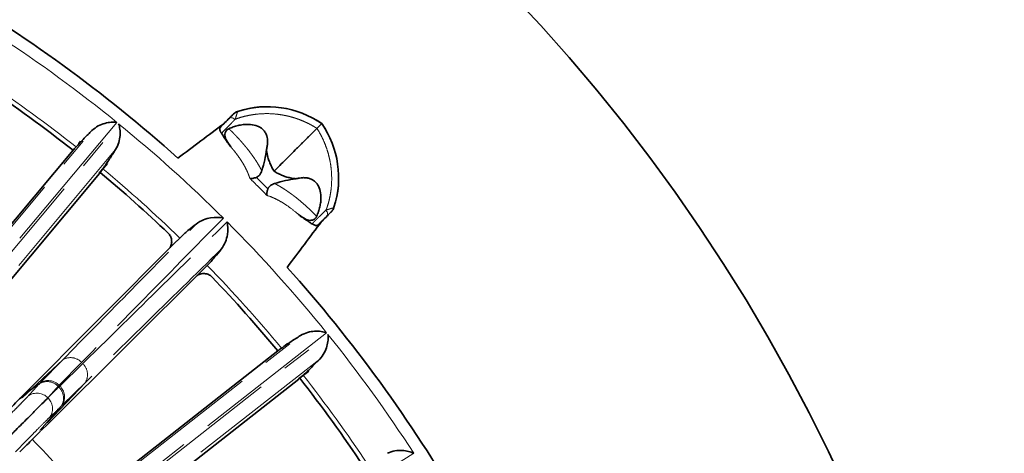
# Model space of a CAD drawing. Units: millimetres. Extents: x 40 to 386, y 10 to 290.
# Drawn here: x 170 to 211, y 117 to 135 of the extents above; entities that cross this region are included whole.
import ezdxf

# ---------------------------------------------------------------- set-up
doc = ezdxf.new("R2010")
doc.units = ezdxf.units.MM
for name, pattern in [('SLD-Durchgehend', [0]), ('SLD-Phantom', [12.7, 6.35, -1.27, 1.27, -1.27, 1.27, -1.27]), ('SLD-Punktstrich', [19.05, 15.24, -1.27, 1.27, -1.27])]:
    doc.linetypes.add(name, pattern=pattern)
doc.layers.add('SICHTBAR', color=7, linetype='SLD-Punktstrich')

msp = doc.modelspace()

# ---------------------------------------------------------------- linework, layer by layer
at = {"color": 8, "linetype": 'SLD-Phantom', "lineweight": 18}
for p, q in [((174.0426, 130.9015), (167.6845, 123.3001)), ((167.7503, 123.2317), (174.1152, 130.8423)), ((166.9218, 123.2993), (172.9908, 130.5574)), ((173.9886, 129.7605), (167.9186, 122.5004)), ((174.3111, 116.0953), (181.7566, 121.933)), ((182.8569, 122.0509), (175.0573, 115.9375)), ((175.1074, 115.8569), (182.9156, 121.9779)), ((170.063, 119.3135), (171.7664, 120.9158)), ((170.8251, 119.9547), (171.7664, 120.9158)), ((182.5668, 120.946), (175.12, 115.1066)), ((172.5579, 120.8089), (171.6123, 119.845)), ((171.6457, 119.8116), (172.6096, 120.7572)), ((170.7815, 119.9102), (170.8251, 119.9547)), ((172.7165, 119.9658), (171.1142, 118.2624)), ((171.6123, 119.845), (171.5713, 119.8032)), ((171.601, 119.7679), (171.6457, 119.8116)), ((171.6457, 119.8116), (171.6123, 119.845)), ((172.7165, 119.9658), (171.7554, 119.0244)), ((171.1719, 119.3505), (171.1405, 119.3179)), ((171.7108, 118.9808), (170.8035, 117.9378)), ((171.7554, 119.0244), (171.7108, 118.9808)), ((186.5225, 116.9837), (178.1266, 111.7191))]:
    msp.add_line(p, q, dxfattribs=at)
at = {"color": 8, "linetype": 'SLD-Phantom', "lineweight": 18, "flags": 128}
for points in [[(178.7689, 131.0808), (178.7859, 131.0928), (178.8075, 131.0998), (178.8334, 131.1016), (178.8634, 131.0983), (178.8969, 131.0898), (178.9335, 131.0762), (178.9728, 131.0579), (179.0142, 131.035)], [(182.8356, 127.2135), (182.8586, 127.1722), (182.8769, 127.1329), (182.8904, 127.0962), (182.8989, 127.0627), (182.9023, 127.0327), (182.9005, 127.0068), (182.8935, 126.9852), (182.8814, 126.9683)]]:
    msp.add_lwpolyline(points, dxfattribs=at)
at = {"color": 8, "linetype": 'SLD-Phantom', "lineweight": 18}
for centre, radius, start, end in [((136.3458, 84.5451), 59.7492, 50.882134, 56.792292), ((136.3458, 84.5451), 57.8698, 51.559702, 56.119496), ((179.2637, 130.8771), 0.4939, 108.13666, 134.99235), ((136.3458, 84.5451), 59.7492, 45.104994, 50.792292), ((136.3458, 84.5451), 57.8698, 45.809258, 50.119496), ((182.6778, 127.463), 0.4939, 315.00765, 341.86334), ((136.3458, 84.5451), 59.7492, 38.882134, 44.895006), ((136.3458, 84.5451), 57.8698, 39.559702, 44.190742), ((136.3458, 84.5451), 59.7492, 32.882134, 38.792292), ((171.1489, 119.3992), 0.643, 43.88976, 120.23707), ((136.3458, 84.5451), 57.8698, 33.559702, 38.119496), ((171.1999, 119.3482), 0.643, 329.76293, 46.11024), ((170.6795, 118.8656), 0.6458, 44.45299, 123.54969), ((170.6909, 118.8563), 0.6444, 329.01911, 45.75273)]:
    msp.add_arc(centre, radius, start, end, dxfattribs=at)
msp.add_ellipse((143.8058, 92.0052), major_axis=(36.3418, 36.3418), ratio=0.9776717, start_param=6.2763764, end_param=6.2899942, dxfattribs=at)
for points, knots in [([(179.1099, 131.3464), (179.1098, 131.345), (179.1094, 131.3422), (179.1069, 131.3324), (179.1031, 131.3185), (179.0977, 131.3001), (179.0909, 131.2775), (179.0805, 131.2432), (179.0644, 131.1923), (179.0416, 131.1204), (179.0234, 131.0638), (179.0142, 131.035)], [0, 0, 0, 0, 0.080784, 0.1626578, 0.2456212, 0.3296561, 0.4147304, 0.5008027, 0.6594727, 0.8261154, 1, 1, 1, 1]), ([(182.4199, 130.6709), (182.3802, 130.6951), (182.3011, 130.7434), (182.1801, 130.8102), (182.0584, 130.8722), (181.9362, 130.9293), (181.8138, 130.9815), (181.6917, 131.0288), (181.5701, 131.0714), (181.4494, 131.1093), (181.3299, 131.1427), (181.2119, 131.1718), (181.0955, 131.1966), (180.9812, 131.2175), (180.8691, 131.2346), (180.6391, 131.263), (180.3059, 131.279), (179.9329, 131.2542), (179.6501, 131.2113), (179.4301, 131.1646), (179.2197, 131.1076), (179.0802, 131.0583), (179.0142, 131.035)], [0, 0, 0, 0, 0.0393835, 0.0783652, 0.1169, 0.1549445, 0.1924567, 0.2293964, 0.2657254, 0.3014073, 0.3364077, 0.3706945, 0.4042392, 0.4370155, 0.4689966, 0.5001584, 0.6330605, 0.7504529, 0.8157772, 0.8748848, 0.9407241, 1, 1, 1, 1]), ([(179.1099, 131.3464), (179.1549, 131.361), (179.2443, 131.3899), (179.3795, 131.4271), (179.5144, 131.4596), (179.649, 131.4869), (179.783, 131.5094), (179.9162, 131.5272), (180.0485, 131.5403), (180.1797, 131.5489), (180.3096, 131.5532), (180.4382, 131.5532), (180.5652, 131.5492), (180.6905, 131.5412), (180.8141, 131.5294), (181.0512, 131.4993), (181.395, 131.4294), (181.784, 131.3017), (182.0925, 131.1668), (182.3171, 131.0491), (182.4961, 130.9425), (182.5984, 130.8732), (182.6434, 130.8427)], [0, 0, 0, 0, 0.03829155, 0.07618749, 0.11368773, 0.15079221, 0.18750086, 0.22381362, 0.25973045, 0.29525131, 0.33037615, 0.36510496, 0.3994377, 0.43337437, 0.46691496, 0.50005947, 0.62707618, 0.75051564, 0.83123669, 0.89972373, 0.95597727, 1, 1, 1, 1]), ([(179.0142, 131.035), (178.9821, 131.0014), (178.9193, 130.9355), (178.8248, 130.8373), (178.7335, 130.743), (178.6051, 130.6121), (178.5053, 130.5123), (178.4356, 130.4425)], [0, 0, 0, 0, 0.17302718, 0.33976707, 0.50005929, 0.6503536, 1, 1, 1, 1]), ([(182.6434, 130.8427), (182.6631, 130.8139), (182.7119, 130.7425), (182.794, 130.6113), (182.8909, 130.4409), (182.9896, 130.2422), (183.1097, 129.961), (183.2304, 129.5932), (183.3084, 129.2089), (183.344, 128.8877), (183.356, 128.6353), (183.3516, 128.3769), (183.3299, 128.1134), (183.2894, 127.8462), (183.2306, 127.5764), (183.1751, 127.3989), (183.1471, 127.3093)], [0, 0, 0, 0, 0.0283304, 0.0701381, 0.1254244, 0.1872347, 0.2498613, 0.3732592, 0.5002627, 0.5669022, 0.6351259, 0.7049338, 0.7763255, 0.8493008, 0.9238591, 1, 1, 1, 1]), ([(178.7494, 130.6359), (178.7795, 130.6069), (178.8398, 130.5488), (178.9285, 130.4602), (179.0158, 130.3707), (179.1016, 130.2803), (179.1857, 130.1891), (179.268, 130.0973), (179.3483, 130.005), (179.4264, 129.9125), (179.5023, 129.8197), (179.5892, 129.7099), (179.6857, 129.5825), (179.7891, 129.438), (179.8864, 129.2933), (179.9767, 129.1493), (180.0599, 129.0063), (180.1073, 128.9145), (180.1312, 128.8682)], [0, 0, 0, 0, 0.0492068, 0.0985517, 0.1480441, 0.1976931, 0.2475079, 0.2974976, 0.3476711, 0.3980373, 0.4486049, 0.4993826, 0.5785355, 0.6593653, 0.7419005, 0.8261681, 0.9121934, 1, 1, 1, 1]), ([(182.8356, 127.2135), (182.8512, 127.2566), (182.8834, 127.3462), (182.9267, 127.4876), (182.9706, 127.6539), (183.0119, 127.8495), (183.0548, 128.1322), (183.0797, 128.5052), (183.0618, 128.8763), (183.0194, 129.1836), (182.9736, 129.4142), (182.9112, 129.6516), (182.8308, 129.8938), (182.7311, 130.138), (182.6129, 130.3824), (182.519, 130.5397), (182.4715, 130.6192)], [0, 0, 0, 0, 0.0387901, 0.0805025, 0.1251326, 0.1842364, 0.2495714, 0.3669632, 0.4998795, 0.5630171, 0.6293328, 0.6986146, 0.77062, 0.8450664, 0.9216402, 1, 1, 1, 1]), ([(179.6278, 128.5521), (179.6206, 128.5758), (179.6062, 128.6229), (179.5798, 128.6965), (179.5498, 128.7719), (179.5047, 128.875), (179.4391, 129.0083), (179.3451, 129.1749), (179.2365, 129.3465), (179.1271, 129.5028), (179.0228, 129.6406), (178.928, 129.7592), (178.8606, 129.8378), (178.827, 129.8771)], [0, 0, 0, 0, 0.06292682, 0.12554757, 0.18797963, 0.25034154, 0.37520022, 0.49924288, 0.62460237, 0.74944567, 0.83336452, 0.91676741, 1, 1, 1, 1]), ([(180.6688, 128.3305), (180.6941, 128.3177), (180.7444, 128.2921), (180.8215, 128.2499), (180.8992, 128.2055), (180.9774, 128.1586), (181.056, 128.1094), (181.1349, 128.0581), (181.2138, 128.0048), (181.2928, 127.9497), (181.3716, 127.8929), (181.4501, 127.8344), (181.5536, 127.755), (181.6825, 127.6518), (181.8367, 127.5216), (181.9899, 127.3856), (182.1415, 127.2444), (182.2908, 127.0991), (182.3881, 126.9988), (182.4366, 126.9488)], [0, 0, 0, 0, 0.0481559, 0.0957783, 0.1428709, 0.1894375, 0.2354821, 0.2810089, 0.326022, 0.3705258, 0.4145248, 0.4580239, 0.5010277, 0.5854659, 0.6693389, 0.7526872, 0.8355521, 0.9179754, 1, 1, 1, 1]), ([(181.6778, 127.0263), (181.5595, 127.1293), (181.4414, 127.2238), (181.2058, 127.3968), (181.0894, 127.4743), (180.8627, 127.6101), (180.7541, 127.6673), (180.546, 127.7622), (180.4462, 127.7999), (180.3528, 127.8271)], [0, 0, 0, 0, 0.25, 0.25, 0.5, 0.5, 0.75, 0.75, 1, 1, 1, 1]), ([(182.2432, 126.6349), (182.275, 126.6669), (182.3337, 126.7258), (182.4129, 126.8042), (182.4739, 126.8643), (182.5148, 126.9044), (182.5831, 126.9712), (182.6885, 127.073), (182.7857, 127.1658), (182.8356, 127.2135)], [0, 0, 0, 0, 0.1596991, 0.2938163, 0.3974465, 0.4669605, 0.4999974, 0.742821, 1, 1, 1, 1]), ([(182.8356, 127.2135), (182.8532, 127.2192), (182.888, 127.2304), (182.9358, 127.2456), (182.9792, 127.2594), (183.0176, 127.2715), (183.0605, 127.285), (183.1023, 127.2976), (183.1359, 127.3073), (183.1434, 127.3086), (183.1471, 127.3093)], [0, 0, 0, 0, 0.10511, 0.2077414, 0.3077189, 0.4048828, 0.4990982, 0.6702785, 0.837309, 1, 1, 1, 1]), ([(178.5173, 126.8715), (177.3362, 125.672), (176.1556, 124.4719), (174.9757, 123.2711), (174.1695, 122.4507), (173.3635, 121.63), (172.5579, 120.8089)], [0, 0, 0, 0, 0.029531797, 0.029531797, 0.029531797, 0.049710427, 0.049710427, 0.049710427, 0.049710427]), ([(172.6096, 120.7572), (173.4392, 121.5713), (174.2686, 122.3857), (175.0976, 123.2004), (176.2898, 124.3719), (177.4813, 125.544), (178.6722, 126.7167)], [0, 0, 0, 0, 0.020390257, 0.020390257, 0.020390257, 0.049710427, 0.049710427, 0.049710427, 0.049710427]), ([(171.7664, 120.9158), (172.6718, 121.8399), (173.5775, 122.7636), (174.4837, 123.6869), (175.4462, 124.6675), (176.4091, 125.6477), (177.3725, 126.6275)], [0, 0, 0, 0, 0.022778629, 0.022778629, 0.022778629, 0.046973438, 0.046973438, 0.046973438, 0.046973438]), ([(178.4281, 125.5718), (177.3431, 124.5049), (176.2575, 123.4386), (175.1714, 122.3728), (174.3534, 121.5701), (173.5351, 120.7678), (172.7165, 119.9658)], [0, 0, 0, 0, 0.026794486, 0.026794486, 0.026794486, 0.046973438, 0.046973438, 0.046973438, 0.046973438]), ([(172.5579, 120.8089), (172.4535, 120.9129), (172.3151, 120.982), (172.0298, 121.0206), (171.8839, 120.9899), (171.7664, 120.9158)], [0, 0, 0, 0, 0.5, 0.5, 1, 1, 1, 1]), ([(172.7165, 119.9658), (172.7905, 120.0833), (172.8212, 120.2291), (172.7827, 120.5144), (172.7136, 120.6529), (172.6096, 120.7572)], [0, 0, 0, 0, 0.5, 0.5, 1, 1, 1, 1]), ([(170.3226, 119.4039), (170.366, 119.4529), (170.4108, 119.5013), (170.455, 119.5497), (170.4989, 119.5976), (170.5424, 119.6456), (170.5859, 119.6935), (170.6295, 119.7417), (170.6731, 119.7897), (170.7168, 119.8376), (170.7397, 119.8626), (170.7626, 119.8876), (170.7855, 119.9125)], [0, 0, 0, 0, 0.0010829116, 0.0010829116, 0.0010829116, 0.0021566739, 0.0021566739, 0.0021566739, 0.0032339028, 0.0032339028, 0.0032339028, 0.0037970522, 0.0037970522, 0.0037970522, 0.0037970522]), ([(171.5714, 119.8031), (171.4677, 119.9053), (171.3306, 119.9735), (171.0478, 120.0129), (170.903, 119.984), (170.7855, 119.9125)], [0, 0, 0, 0, 0.5, 0.5, 1, 1, 1, 1]), ([(171.5714, 119.8031), (171.55, 119.7791), (171.5288, 119.7551), (171.5076, 119.7311), (171.4669, 119.6851), (171.4263, 119.639), (171.3858, 119.5928), (171.3453, 119.5466), (171.3047, 119.5005), (171.2639, 119.4546), (171.2332, 119.4199), (171.2024, 119.3854), (171.1719, 119.3505)], [0, 0, 0, 0, 0.0005614596, 0.0005614596, 0.0005614596, 0.0016370962, 0.0016370962, 0.0016370962, 0.0027127333, 0.0027127333, 0.0027127333, 0.003523927, 0.003523927, 0.003523927, 0.003523927]), ([(171.1719, 119.3505), (171.2055, 119.3822), (171.239, 119.4142), (171.2721, 119.4465), (171.316, 119.4892), (171.3598, 119.5322), (171.4036, 119.5751), (171.4475, 119.6179), (171.4913, 119.6608), (171.5352, 119.7037), (171.5571, 119.7251), (171.579, 119.7465), (171.6009, 119.768)], [0.0002643897, 0.0002643897, 0.0002643897, 0.0002643897, 0.0010756375, 0.0010756375, 0.0010756375, 0.0021512607, 0.0021512607, 0.0021512607, 0.0032268837, 0.0032268837, 0.0032268837, 0.0037646712, 0.0037646712, 0.0037646712, 0.0037646712]), ([(171.7107, 118.9809), (171.7832, 119.0984), (171.8127, 119.2435), (171.7732, 119.5269), (171.7043, 119.6643), (171.6009, 119.768)], [0, 0, 0, 0, 0.5, 0.5, 1, 1, 1, 1]), ([(168.8719, 117.9525), (169.0328, 118.1071), (169.1877, 118.2594), (169.4898, 118.5563), (169.6303, 118.6954), (169.8231, 118.888), (169.8843, 118.9494), (169.9968, 119.0631), (170.0488, 119.116), (170.1438, 119.2136), (170.1871, 119.2586), (170.2629, 119.3384), (170.2958, 119.3736), (170.3226, 119.4039)], [0, 0, 0, 0, 0.25, 0.25, 0.5, 0.5, 0.625, 0.625, 0.75, 0.75, 0.875, 0.875, 1, 1, 1, 1]), ([(171.7107, 118.9809), (171.7107, 118.9809), (171.7107, 118.9809), (171.7107, 118.9809), (171.6003, 118.8724), (171.49, 118.7635), (171.3795, 118.6554), (171.3349, 118.6118), (171.2895, 118.5683), (171.2433, 118.5246)], [-0.00000006, -0.00000006, -0.00000006, -0.00000006, 0, 0, 0, 0.00268993, 0.00268993, 0.00268993, 0.0037747326, 0.0037747326, 0.0037747326, 0.0037747326]), ([(171.2433, 118.5246), (171.1854, 118.4697), (171.1081, 118.3932), (170.9121, 118.1983), (170.7976, 118.0835), (170.6033, 117.8874), (170.5347, 117.818), (170.3942, 117.6753), (170.3217, 117.6016), (170.1723, 117.4491), (170.0949, 117.3698), (169.9401, 117.2095), (169.8622, 117.1284), (169.7841, 117.046)], [0, 0, 0, 0, 0.25, 0.25, 0.5, 0.5, 0.625, 0.625, 0.75, 0.75, 0.875, 0.875, 1, 1, 1, 1])]:
    msp.add_open_spline(points, degree=3, knots=knots, dxfattribs=at)
for points in [[(179.1324, 131.3667), (179.125, 131.36), (179.1175, 131.3532), (179.1099, 131.3464)], [(182.4519, 130.6512), (182.4413, 130.6578), (182.4305, 130.6643), (182.4199, 130.6709)], [(182.4715, 130.6192), (182.4649, 130.6299), (182.4585, 130.6406), (182.4519, 130.6512)], [(180.3528, 127.8271), (180.1137, 128.0713), (179.872, 128.313), (179.6278, 128.5521)], [(183.1471, 127.3093), (183.1539, 127.3168), (183.1607, 127.3243), (183.1674, 127.3318)]]:
    msp.add_open_spline(points, degree=3, dxfattribs=at)
at = {"layer": 'SICHTBAR', "linetype": 'SLD-Durchgehend', "lineweight": 35}
for p, q in [((182.6434, 130.8427), (182.6518, 130.8511)), ((172.5138, 130.1059), (172.444, 130.0146)), ((172.1969, 129.7276), (166.1336, 122.4759)), ((173.2919, 128.7615), (173.6512, 129.1756)), ((167.0842, 121.3079), (173.306, 128.7491)), ((176.566, 125.9235), (170.0289, 119.3518)), ((176.5707, 125.9191), (176.6839, 126.0391)), ((171.1525, 118.2282), (177.7242, 124.7653)), ((177.7197, 124.7701), (177.8398, 124.8832)), ((180.8075, 121.2864), (173.3689, 115.4538)), ((181.196, 121.5906), (181.1088, 121.5158)), ((174.0559, 114.1136), (181.6889, 120.0987)), ((181.6777, 120.1138), (182.1152, 120.4441)), ((170.0289, 119.3518), (169.7364, 119.0578)), ((170.8585, 117.9358), (171.1525, 118.2282))]:
    msp.add_line(p, q, dxfattribs=at)
msp.add_circle((136.3458, 84.5451), 75, dxfattribs=at)
for centre, radius, start, end in [((136.3458, 84.5451), 60.2711, 48.089752, 59.910248), ((136.3458, 84.5451), 57.6781, 51.568527, 56.108732), ((180.3728, 127.5639), 4, 55.26707, 108.06463), ((179.3645, 128.5721), 4, 341.93537, 34.73293), ((136.3458, 84.5451), 57.6781, 46.295939, 50.108732), ((136.3458, 84.5451), 60.2711, 30.089752, 41.910248), ((136.3458, 84.5451), 57.6781, 39.568527, 43.704061), ((136.3458, 84.5451), 57.6781, 33.568527, 38.108732), ((136.3458, 84.5451), 47.5, 39.84557, 44.06988)]:
    msp.add_arc(centre, radius, start, end, dxfattribs=at)
for centre, major_axis, ratio, start_param, end_param in [((177.8987, 124.8546), (-5.1196, -6.1229), 0.9397005, 4.6781976, 4.7022413), ((175.8782, 127.957), (3.8786, 3.8786), 0.5773503, 5.4408642, 5.6519702), ((167.3419, 133.3083), (-5.1196, -6.1229), 0.9397005, 1.619216, 1.6432768), ((179.7577, 124.0775), (3.8786, 3.8786), 0.5773503, 0.6312151, 0.8423211), ((185.3715, 115.3344), (-6.2807, -4.9247), 0.9397005, 4.6781976, 4.7022413), ((176.803, 125.7982), (-6.2807, -4.9247), 0.9397005, 1.619216, 1.6432768)]:
    msp.add_ellipse(centre, major_axis=major_axis, ratio=ratio, start_param=start_param, end_param=end_param, dxfattribs=at)
for points, knots in [([(178.7689, 131.0808), (178.8008, 131.1127), (178.8319, 131.1437), (178.8723, 131.1842), (178.885, 131.1968), (178.905, 131.2169), (178.9125, 131.2243), (178.9145, 131.2263)], [0, 0, 0, 0, 0.00028822863, 0.00028822863, 0.00043234294, 0.00043234294, 0.00057645725, 0.00057645725, 0.00057645725, 0.00057645725]), ([(178.9316, 131.2434), (178.9432, 131.2544), (178.9663, 131.2763), (179.0044, 131.3048), (179.0447, 131.3296), (179.0874, 131.3507), (179.1174, 131.3613), (179.1324, 131.3667)], [0, 0, 0, 0, 0.2019143, 0.4010749, 0.5992701, 0.7983146, 1, 1, 1, 1]), ([(172.9909, 130.5575), (173.0755, 130.6389), (173.1666, 130.701), (173.3529, 130.8002), (173.4468, 130.8361), (173.6284, 130.8865), (173.7172, 130.9013), (173.8874, 130.9138), (173.9682, 130.9114), (174.0426, 130.9015)], [0, 0, 0, 0, 0.25, 0.25, 0.5, 0.5, 0.75, 0.75, 1, 1, 1, 1]), ([(173.9886, 129.7605), (174.0499, 129.8586), (174.0917, 129.9588), (174.1507, 130.1579), (174.167, 130.2556), (174.1804, 130.4405), (174.1776, 130.5288), (174.1568, 130.6953), (174.1389, 130.7728), (174.1153, 130.8423)], [0, 0, 0, 0, 0.25, 0.25, 0.5, 0.5, 0.75, 0.75, 1, 1, 1, 1]), ([(178.7494, 130.6359), (178.7798, 130.6488), (178.8411, 130.6751), (178.9361, 130.7101), (179.0345, 130.7418), (179.1362, 130.7692), (179.2409, 130.7916), (179.3637, 130.8108), (179.5037, 130.8219), (179.7104, 130.8165), (179.914, 130.7727), (180.0911, 130.6792), (180.2039, 130.5852), (180.2905, 130.4691), (180.3458, 130.3417), (180.3747, 130.2075), (180.3812, 130.0693), (180.3679, 129.9207), (180.3435, 129.8193), (180.3308, 129.7668)], [0, 0, 0, 0, 0.0394931, 0.079937, 0.1212504, 0.1633542, 0.2061763, 0.2496586, 0.3126146, 0.3748419, 0.4996074, 0.562202, 0.6246164, 0.6861321, 0.7498566, 0.8066857, 0.8667532, 0.9309586, 1, 1, 1, 1]), ([(182.4519, 130.6512), (182.4626, 130.662), (182.4843, 130.6837), (182.514, 130.7134), (182.5416, 130.7409), (182.5663, 130.7657), (182.5923, 130.7916), (182.6167, 130.8161), (182.6364, 130.8357), (182.641, 130.8404), (182.6434, 130.8427)], [0, 0, 0, 0, 0.0977937, 0.1969971, 0.2973628, 0.3986188, 0.5004733, 0.66156, 0.8286178, 1, 1, 1, 1]), ([(172.3234, 129.872), (172.3786, 129.934), (172.4355, 129.9959), (172.5484, 130.116), (172.6047, 130.1745), (172.7731, 130.3461), (172.8858, 130.4564), (172.9908, 130.5574)], [0, 0, 0, 0, 0.25, 0.25, 0.5, 0.5, 1, 1, 1, 1]), ([(178.4356, 130.4425), (178.4294, 130.4525), (178.417, 130.4727), (178.4017, 130.5018), (178.3869, 130.5343), (178.3744, 130.5691), (178.3641, 130.6157), (178.3642, 130.6658), (178.3824, 130.6908), (178.3917, 130.7035)], [0, 0, 0, 0, 0.0823426, 0.1653247, 0.2495958, 0.3735597, 0.4999538, 0.7463098, 1, 1, 1, 1]), ([(178.4356, 130.4425), (178.4535, 130.4145), (178.4909, 130.3559), (178.5527, 130.2629), (178.6276, 130.1532), (178.7189, 130.024), (178.7896, 129.9278), (178.827, 129.8771)], [0, 0, 0, 0, 0.1524043, 0.3187299, 0.4990329, 0.7358825, 1, 1, 1, 1]), ([(178.827, 129.8771), (178.8037, 129.9089), (178.76, 129.9685), (178.6982, 130.0613), (178.6457, 130.1528), (178.6026, 130.253), (178.5776, 130.3549), (178.5847, 130.4476), (178.6118, 130.5169), (178.6467, 130.5656), (178.6928, 130.6073), (178.7303, 130.6262), (178.7494, 130.6359)], [0, 0, 0, 0, 0.132424, 0.2486311, 0.3810986, 0.4974024, 0.6308667, 0.7484041, 0.8122837, 0.8741781, 0.9358195, 1, 1, 1, 1]), ([(182.4519, 130.6512), (182.4269, 130.6262), (182.376, 130.5753), (182.2957, 130.4951), (182.2109, 130.4102), (182.1211, 130.3204), (182.0264, 130.2257), (181.9268, 130.1261), (181.8221, 130.0214), (181.7124, 129.9117), (181.562, 129.7613), (181.3695, 129.5689), (181.134, 129.3336), (180.8943, 129.094), (180.7323, 128.9317), (180.6512, 128.8505)], [0, 0, 0, 0, 0.0486783, 0.09902, 0.1510645, 0.2048508, 0.2604166, 0.3177964, 0.3770207, 0.4381144, 0.5010951, 0.6248204, 0.7493996, 0.8745722, 1, 1, 1, 1]), ([(173.9886, 129.7605), (173.9102, 129.6349), (173.8265, 129.5028), (173.6446, 129.2273), (173.5502, 129.0897), (173.4512, 128.9534)], [0, 0, 0, 0, 0.5, 0.5, 1, 1, 1, 1]), ([(180.6512, 128.8505), (180.6333, 128.8794), (180.5977, 128.9368), (180.5497, 129.0251), (180.506, 129.1142), (180.467, 129.2045), (180.4326, 129.2957), (180.4028, 129.388), (180.3776, 129.4812), (180.3572, 129.5755), (180.3411, 129.6709), (180.3343, 129.7347), (180.3308, 129.7668)], [0, 0, 0, 0, 0.1015264, 0.2020027, 0.3016892, 0.4008519, 0.4997615, 0.5986905, 0.6979113, 0.7976939, 0.8983038, 1, 1, 1, 1]), ([(180.1312, 128.8682), (180.1259, 128.8526), (180.1154, 128.822), (180.0959, 128.7789), (180.074, 128.7389), (180.0487, 128.7011), (180.0195, 128.666), (179.9854, 128.6342), (179.9477, 128.6069), (179.919, 128.5942), (179.9049, 128.5881)], [0, 0, 0, 0, 0.1305872, 0.2565885, 0.3786368, 0.4974281, 0.6246134, 0.7491119, 0.8771544, 1, 1, 1, 1]), ([(181.5674, 128.5302), (181.5354, 128.5336), (181.4716, 128.5404), (181.3762, 128.5565), (181.2819, 128.577), (181.1886, 128.6021), (181.0963, 128.6319), (181.0051, 128.6663), (180.9149, 128.7053), (180.8258, 128.749), (180.7375, 128.797), (180.6801, 128.8326), (180.6512, 128.8505)], [0, 0, 0, 0, 0.1016962, 0.2023061, 0.3020887, 0.4013095, 0.5002385, 0.5991481, 0.6983108, 0.7979973, 0.8984736, 1, 1, 1, 1]), ([(179.6278, 128.5521), (179.6392, 128.55), (179.6607, 128.5459), (179.6942, 128.5444), (179.7245, 128.5454), (179.7678, 128.5498), (179.8263, 128.5607), (179.8796, 128.5793), (179.9049, 128.5881)], [0, 0, 0, 0, 0.1536053, 0.28911947, 0.40479867, 0.49942871, 0.76178972, 1, 1, 1, 1]), ([(180.3887, 128.1042), (180.3933, 128.1149), (180.4025, 128.1367), (180.4215, 128.1669), (180.4444, 128.1957), (180.4716, 128.2229), (180.5147, 128.2583), (180.5791, 128.2981), (180.6382, 128.3194), (180.6688, 128.3305)], [0, 0, 0, 0, 0.0929248, 0.1884669, 0.2877301, 0.3917, 0.501235, 0.7410425, 1, 1, 1, 1]), ([(182.4366, 126.9488), (182.451, 126.9826), (182.4795, 127.0495), (182.5162, 127.1508), (182.5476, 127.2511), (182.5734, 127.3505), (182.5938, 127.449), (182.6119, 127.5675), (182.6226, 127.7041), (182.6169, 127.9109), (182.5734, 128.1133), (182.4798, 128.2905), (182.3858, 128.4034), (182.2697, 128.49), (182.1396, 128.5463), (181.9991, 128.5756), (181.8571, 128.5798), (181.7115, 128.5651), (181.6164, 128.5421), (181.5674, 128.5302)], [0, 0, 0, 0, 0.0440991, 0.0870754, 0.1290197, 0.1700292, 0.2102082, 0.2496675, 0.3139627, 0.3748525, 0.4996196, 0.5622153, 0.6246311, 0.68636, 0.7498751, 0.8105165, 0.8749948, 0.9356133, 1, 1, 1, 1]), ([(180.3887, 128.1042), (180.3842, 128.0918), (180.3749, 128.0663), (180.3638, 128.0283), (180.3548, 127.9897), (180.3475, 127.9443), (180.3433, 127.8872), (180.3493, 127.8491), (180.3528, 127.8271)], [0, 0, 0, 0, 0.1159642, 0.2383995, 0.3669076, 0.5009819, 0.7114315, 1, 1, 1, 1]), ([(183.027, 127.1138), (183.025, 127.1118), (183.0175, 127.1044), (182.9975, 127.0843), (182.9849, 127.0717), (182.944, 127.0309), (182.9133, 127.0002), (182.8814, 126.9683)], [0, 0, 0, 0, 0.00014554624, 0.00014554624, 0.00029109247, 0.00029109247, 0.00058218494, 0.00058218494, 0.00058218494, 0.00058218494]), ([(183.1674, 127.3318), (183.162, 127.3167), (183.1514, 127.2867), (183.1303, 127.2441), (183.1055, 127.2037), (183.077, 127.1656), (183.0551, 127.1425), (183.0441, 127.1309)], [0, 0, 0, 0, 0.2016854, 0.4007299, 0.5989251, 0.7980857, 1, 1, 1, 1]), ([(177.3725, 126.6275), (177.4705, 126.7042), (177.5731, 126.7597), (177.7804, 126.8439), (177.8832, 126.8711), (178.1784, 126.9201), (178.3635, 126.9098), (178.5173, 126.8715)], [0, 0, 0, 0, 0.25, 0.25, 0.5, 0.5, 1, 1, 1, 1]), ([(178.4281, 125.5718), (178.5048, 125.6698), (178.5604, 125.7724), (178.6445, 125.9798), (178.6718, 126.0825), (178.7208, 126.3778), (178.7105, 126.5628), (178.6722, 126.7167)], [0, 0, 0, 0, 0.25, 0.25, 0.5, 0.5, 1, 1, 1, 1]), ([(181.6778, 127.0263), (181.7122, 127.0009), (181.7787, 126.9518), (181.8742, 126.8833), (181.9853, 126.8051), (182.1083, 126.7216), (182.2001, 126.6626), (182.2432, 126.6349)], [0, 0, 0, 0, 0.1791083, 0.3460784, 0.5009907, 0.7661758, 1, 1, 1, 1]), ([(182.4366, 126.9488), (182.4319, 126.939), (182.4228, 126.9197), (182.4059, 126.8932), (182.3869, 126.8691), (182.3587, 126.8406), (182.3181, 126.8115), (182.2491, 126.7842), (182.1568, 126.7769), (182.055, 126.8015), (181.9546, 126.8444), (181.8627, 126.8971), (181.7696, 126.9591), (181.7097, 127.0029), (181.6778, 127.0263)], [0, 0, 0, 0, 0.0325924, 0.0640185, 0.0948074, 0.1255457, 0.1872053, 0.2508707, 0.3678707, 0.5006903, 0.617374, 0.7503935, 0.8670076, 1, 1, 1, 1]), ([(176.1975, 126.2417), (176.2324, 126.2009), (176.3022, 126.1192), (176.3476, 125.9606), (176.3465, 125.7916), (176.3014, 125.6877), (176.2783, 125.6344)], [0, 0, 0, 0, 0.2428009, 0.486799, 0.7366873, 1, 1, 1, 1]), ([(176.6839, 126.0391), (176.7982, 126.1483), (176.9139, 126.2513), (177.1458, 126.4476), (177.2627, 126.5415), (177.3725, 126.6275)], [0, 0, 0, 0, 0.5, 0.5, 1, 1, 1, 1]), ([(182.5042, 126.591), (182.4995, 126.5869), (182.4901, 126.5786), (182.4726, 126.5704), (182.4527, 126.5654), (182.4303, 126.5641), (182.3992, 126.5666), (182.3575, 126.5769), (182.303, 126.5992), (182.2631, 126.6231), (182.2432, 126.6349)], [0, 0, 0, 0, 0.102619, 0.2031041, 0.3021131, 0.4003329, 0.4984656, 0.6704298, 0.835991, 1, 1, 1, 1]), ([(177.8398, 124.8832), (177.949, 124.9975), (178.0519, 125.1133), (178.2483, 125.3452), (178.3422, 125.462), (178.4281, 125.5718)], [0, 0, 0, 0, 0.5, 0.5, 1, 1, 1, 1]), ([(177.4153, 124.458), (177.4427, 124.476), (177.5224, 124.5284), (177.681, 124.5533), (177.8589, 124.5264), (177.978, 124.4596), (178.0303, 124.4087), (178.0424, 124.3969)], [0, 0, 0, 0, 0.1437266, 0.4167716, 0.6794008, 0.925735, 1, 1, 1, 1]), ([(181.7566, 121.933), (181.8563, 121.9951), (181.9583, 122.0369), (182.1612, 122.0953), (182.2605, 122.1108), (182.4486, 122.1223), (182.5385, 122.1184), (182.7076, 122.0952), (182.7862, 122.076), (182.8569, 122.0509)], [0, 0, 0, 0, 0.25, 0.25, 0.5, 0.5, 0.75, 0.75, 1, 1, 1, 1]), ([(180.9612, 121.4014), (181.0281, 121.4504), (181.0965, 121.4992), (181.232, 121.5932), (181.2993, 121.6387), (181.4996, 121.7716), (181.6327, 121.856), (181.7566, 121.933)], [0, 0, 0, 0, 0.25, 0.25, 0.5, 0.5, 1, 1, 1, 1]), ([(182.5668, 120.946), (182.6472, 121.0293), (182.7089, 121.1186), (182.808, 121.3011), (182.8443, 121.3933), (182.8958, 121.5714), (182.9114, 121.6583), (182.9257, 121.8254), (182.9243, 121.9049), (182.9156, 121.9779)], [0, 0, 0, 0, 0.25, 0.25, 0.5, 0.5, 0.75, 0.75, 1, 1, 1, 1]), ([(182.5668, 120.946), (182.4638, 120.8392), (182.3545, 120.7275), (182.1789, 120.5545), (182.1187, 120.4962), (181.9974, 120.3815), (181.9359, 120.3246), (181.8734, 120.2684)], [0, 0, 0, 0, 0.5, 0.5, 0.75, 0.75, 1, 1, 1, 1]), ([(171.1405, 119.3179), (171.0796, 119.2545), (170.9958, 119.1699), (170.838, 119.0105), (170.7794, 118.9513), (170.6538, 118.8249), (170.587, 118.7576), (170.3745, 118.5442), (170.2147, 118.3838), (169.9641, 118.1327), (169.8785, 118.0468), (169.7468, 117.9148), (169.7023, 117.8702), (169.6124, 117.78), (169.5666, 117.734), (169.5222, 117.6893)], [0, 0, 0, 0, 0.25, 0.25, 0.375, 0.375, 0.5, 0.5, 0.75, 0.75, 0.875, 0.875, 0.9375, 0.9375, 1, 1, 1, 1]), ([(169.9588, 117.0421), (169.9826, 117.0658), (170.1274, 117.2103), (170.3354, 117.4175), (170.5979, 117.6783), (170.7393, 117.818), (170.8342, 117.9117)], [0, 0, 0, 0, 0.0460631, 0.2798387, 0.5164669, 1, 1, 1, 1]), ([(185.4159, 116.9815), (185.5216, 117.0328), (185.6274, 117.0637), (185.8352, 117.1005), (185.9356, 117.1056), (186.1239, 117.0974), (186.213, 117.0841), (186.3787, 117.0433), (186.4548, 117.0161), (186.5225, 116.9837)], [0, 0, 0, 0, 0.25, 0.25, 0.5, 0.5, 0.75, 0.75, 1, 1, 1, 1])]:
    msp.add_open_spline(points, degree=3, knots=knots, dxfattribs=at)
for points in [[(178.9145, 131.2263), (178.9202, 131.2321), (178.9259, 131.2378), (178.9316, 131.2434)], [(178.5328, 130.8446), (177.8905, 130.3629), (177.2478, 129.8809), (176.6048, 129.3984)], [(178.3917, 130.7035), (178.52, 130.8319), (178.6457, 130.9576), (178.7689, 131.0808)], [(183.0441, 127.1309), (183.0384, 127.1253), (183.0327, 127.1196), (183.027, 127.1138)], [(182.6453, 126.7321), (182.1636, 126.0898), (181.6815, 125.4472), (181.1991, 124.8042)], [(182.8814, 126.9683), (182.7582, 126.8451), (182.6325, 126.7194), (182.5042, 126.591)], [(169.3878, 118.6783), (169.7914, 119.1542), (170.2614, 119.5695), (170.7834, 119.9114)]]:
    msp.add_open_spline(points, degree=3, dxfattribs=at)

doc.saveas('drawing.dxf')
